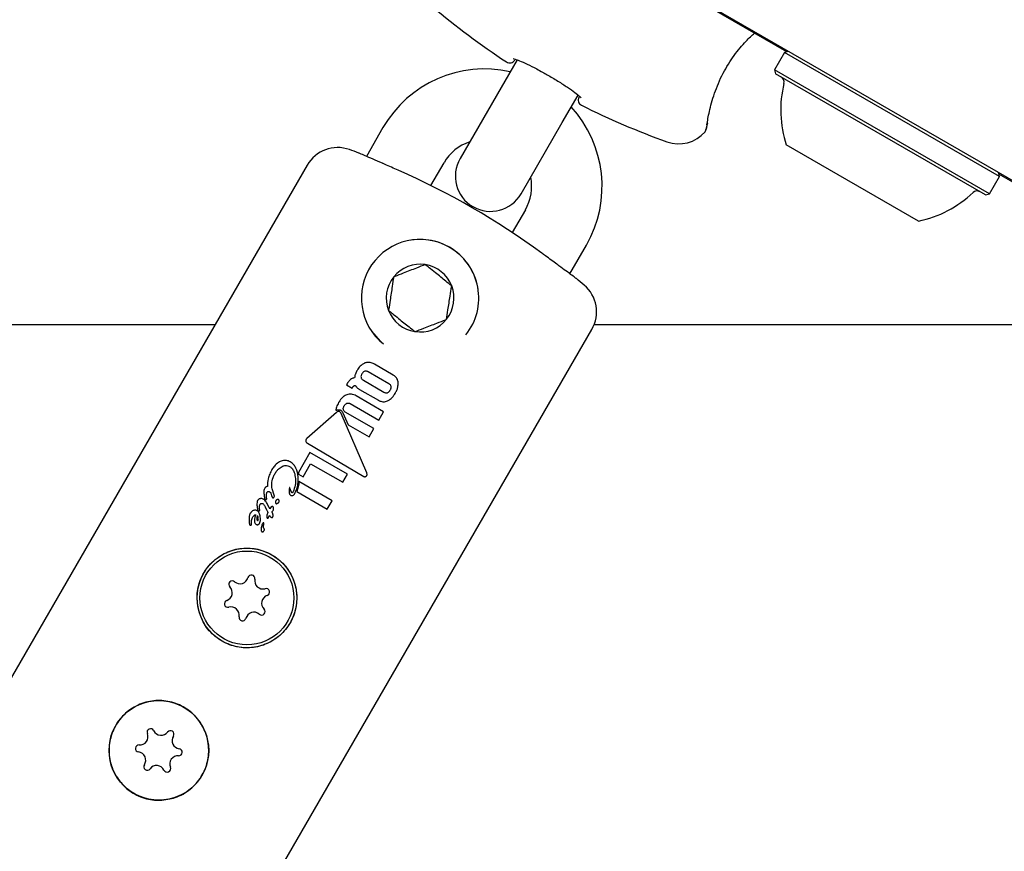
# Model space of a CAD drawing. Units: millimetres. Extents: x -4199 to 4041, y -5699 to 5858.
# Drawn here: x -638 to -554, y -218 to -147 of the extents above; entities that cross this region are included whole.
import ezdxf

# ---------------------------------------------------------------- set-up
doc = ezdxf.new("R2010")
doc.units = ezdxf.units.MM
doc.header["$LTSCALE"] = 1000
doc.layers.add('1 EQUIPMENT', color=7, linetype='Continuous', lineweight=18)

# ---------------------------------------------------------------- blocks, each defined once
blk = doc.blocks.new('EP 06-5002 BLOCK')
at = {"layer": '1 EQUIPMENT', "color": 7, "linetype": 'Continuous', "lineweight": 25}
for p, q in [((-295.775, -310.048), (-591.417, -139.358)), ((-572.78, -150.234), (-583.032, -144.315)), ((-595.766, -150.922), (-597.123, -153.272)), ((-572.985, -150.289), (-573.835, -151.762)), ((-572.644, -150.198), (-572.985, -150.289)), ((-554.666, -160.866), (-572.985, -150.289)), ((-573.835, -151.762), (-573.744, -152.103)), ((-555.516, -162.338), (-573.835, -151.762)), ((-555.858, -162.43), (-573.744, -152.103)), ((-597.123, -153.272), (-600.623, -159.335)), ((-591.926, -156.272), (-590.569, -153.922)), ((-607.187, -156.701), (-608.599, -159.147)), ((-595.427, -162.336), (-591.926, -156.272)), ((-561.571, -164.674), (-572.831, -158.173)), ((-613.652, -159.897), (-640.22, -205.915)), ((-603.106, -161.634), (-601.99, -159.701)), ((-555.516, -162.338), (-554.666, -160.866)), ((-554.666, -160.866), (-554.757, -160.524)), ((-488.127, -199.109), (-554.721, -160.661)), ((-555.858, -162.43), (-555.516, -162.338)), ((-595.06, -163.702), (-596.176, -165.635)), ((-591.276, -169.148), (-589.864, -166.702)), ((-621.505, -173.5), (-700.532, -173.5)), ((-532.482, -173.5), (-589.207, -173.5)), ((-615.968, -219.917), (-589.399, -173.899)), ((-606.31, -177.79), (-607.921, -176.86)), ((-606.691, -178.52), (-608.446, -177.507)), ((-610.251, -178.54), (-610.297, -178.618)), ((-610.297, -178.618), (-609.816, -178.896)), ((-608.862, -178.229), (-607.108, -179.242)), ((-609.816, -178.896), (-609.796, -178.861)), ((-609.177, -179.005), (-607.566, -179.936)), ((-609.982, -180.219), (-607.546, -181.625)), ((-607.133, -180.909), (-609.471, -179.56)), ((-611.147, -180.967), (-613.675, -183.192)), ((-608.572, -186.109), (-610.744, -181.059)), ((-610.6, -180.997), (-610.152, -182.037)), ((-607.965, -182.35), (-610.4, -180.944)), ((-607.546, -181.625), (-607.133, -180.909)), ((-610.152, -182.037), (-608.376, -183.062)), ((-608.376, -183.062), (-607.965, -182.35)), ((-613.632, -183.6), (-608.819, -186.431)), ((-613.406, -184.372), (-614.398, -186.091)), ((-610.206, -186.22), (-613.406, -184.372)), ((-613.989, -186.45), (-613.351, -185.345)), ((-613.351, -185.345), (-610.613, -186.926)), ((-614.398, -186.091), (-614.371, -186.23)), ((-614.371, -186.23), (-613.989, -186.45)), ((-611.517, -188.49), (-614.344, -186.858)), ((-610.613, -186.926), (-610.206, -186.22)), ((-616.626, -187.48), (-616.632, -187.473)), ((-616.623, -187.49), (-616.626, -187.48)), ((-616.453, -188.018), (-616.623, -187.49)), ((-614.54, -187.711), (-611.935, -189.215)), ((-617.303, -188.113), (-617.292, -188.186)), ((-616.68, -188.061), (-616.675, -188.075)), ((-611.935, -189.215), (-611.517, -188.49)), ((-617.237, -189.011), (-617.235, -189.015)), ((-617.235, -189.015), (-617.135, -189.209)), ((-616.91, -189.027), (-617.013, -188.83)), ((-616.998, -189.483), (-617.002, -189.489)), ((-618.297, -189.916), (-618.294, -189.911)), ((-618.573, -190.442), (-618.573, -190.441)), ((-617.329, -190.845), (-617.332, -190.84))]:
    blk.add_line(p, q, dxfattribs=at)
at = {"layer": '1 EQUIPMENT', "color": 7, "linetype": 'Continuous', "lineweight": 25, "flags": 128}
blk.add_lwpolyline([(-608.166, -174.034), (-607.415, -174.907), (-607.156, -175.129)], dxfattribs=at)
at = {"layer": '1 EQUIPMENT', "color": 7, "linetype": 'Continuous', "lineweight": 25}
for centre, radius in [((-618.778, -196.781), 4.242), ((-618.778, -196.781), 4.001), ((-626.279, -209.773), 4.242)]:
    blk.add_circle(centre, radius, dxfattribs=at)
for centre, radius, start, end in [((-561.519, -97.606), 64.01, 229.61114, 236.69574), ((-596.392, -150.685), 0.5, 236.69574, 329.5), ((-598.525, -161.701), 10.002, 77.4576, 150), ((-573.522, -152.808), 0.5, 346.5288, 60), ((-563.601, -155.185), 9.701, 166.5288, 197.94148), ((-590.051, -154.346), 0.5, 150.5, 243.30426), ((-598.525, -161.701), 10.002, 330, 42.5424), ((-561.519, -97.606), 64.01, 243.30426, 250.38886), ((-579.921, -156.233), 0.399, 324.88451, 352.182), ((-581.996, -155.076), 3, 250.38886, 318.59756), ((-611.053, -161.398), 3, 70.38886, 150), ((-598.525, -161.701), 4.001, 108.59038, 150), ((-631.53, -218.868), 64.01, 69.61377, 70.38886), ((-598.025, -160.835), 3, 150, 330), ((-631.546, -218.896), 63.935, 53.66369, 66.33631), ((-598.525, -161.701), 4.001, 330, 11.40962), ((-563.598, -155.187), 9.701, 282.05852, 313.4712), ((-556.579, -162.59), 0.5, 60, 133.4712), ((-604.026, -171.229), 5.001, 60, 231.2542), ((-604.026, -171.229), 5.001, 8.07068, 98.57998), ((-604.026, -171.229), 5.001, 321.2542, 60), ((-604.026, -171.229), 2.887, 81.2542, 141.2542), ((-604.026, -171.229), 2.887, 21.2542, 81.2542), ((-604.026, -171.229), 2.887, 141.2542, 201.2542), ((-604.026, -171.229), 2.887, 321.2542, 21.2542), ((-631.53, -218.868), 64.01, 49.61114, 50.38434), ((-591.998, -172.399), 3, 330, 49.61114), ((-604.026, -171.229), 2.887, 201.2542, 261.2542), ((-604.026, -171.229), 2.887, 261.2542, 321.2542), ((-620.025, -195.624), 0.3, 48.97931, 225.30781), ((-619.368, -194.869), 0.701, 228.97931, 345.30781), ((-618.4, -195.123), 0.3, 348.97931, 165.30781), ((-617.418, -195.314), 0.701, 168.97931, 285.30781), ((-620.728, -196.336), 0.701, 288.97931, 45.30781), ((-617.153, -196.28), 0.3, 288.97931, 105.30781), ((-620.403, -197.282), 0.3, 108.97931, 285.30781), ((-616.828, -197.226), 0.701, 108.97931, 225.30781), ((-620.139, -198.247), 0.701, 348.97931, 105.30781), ((-617.532, -197.937), 0.3, 228.97931, 45.30781), ((-619.156, -198.438), 0.3, 168.97931, 345.30781), ((-618.189, -198.692), 0.701, 48.97931, 165.30781), ((-626.985, -208.226), 0.3, 26.3485, 202.67701), ((-627.908, -208.612), 0.701, 266.3485, 22.67701), ((-626.088, -207.782), 0.701, 206.3485, 322.67701), ((-625.292, -208.389), 0.3, 326.3485, 142.67701), ((-624.459, -208.943), 0.701, 146.3485, 262.67701), ((-627.972, -209.611), 0.3, 86.3485, 262.67701), ((-624.587, -209.936), 0.3, 266.3485, 82.67701), ((-628.099, -210.603), 0.701, 326.3485, 82.67701), ((-624.651, -210.934), 0.701, 86.3485, 202.67701), ((-627.266, -211.158), 0.3, 146.3485, 322.67701), ((-626.471, -211.764), 0.701, 26.3485, 142.67701), ((-625.574, -211.32), 0.3, 206.3485, 22.67701)]:
    blk.add_arc(centre, radius, start, end, dxfattribs=at)
for points, knots in [([(-579.594, -156.463), (-579.536, -156.112), (-579.422, -155.415), (-578.998, -153.807), (-578.281, -152.096), (-577.306, -150.537), (-576.318, -149.359), (-575.775, -148.855), (-575.542, -148.64)], [0, 0, 0, 0, 0.185271, 0.368265, 0.549536, 0.716421, 0.878429, 1, 1, 1, 1]), ([(-596.097, -150.819), (-596.096, -150.819), (-596.093, -150.819), (-595.924, -150.856), (-595.551, -150.993), (-594.916, -151.277), (-594.226, -151.62), (-593.759, -151.88), (-593.59, -151.974)], [0, 0, 0, 0, 0.056337, 0.187631, 0.384821, 0.61767, 0.862012, 1, 1, 1, 1]), ([(-593.59, -151.974), (-593.457, -152.046), (-593.022, -152.283), (-592.275, -152.732), (-591.454, -153.257), (-590.819, -153.711), (-590.45, -154.005), (-590.307, -154.17), (-590.316, -154.154), (-590.318, -154.15)], [0, 0, 0, 0, 0.085908, 0.280226, 0.474573, 0.667599, 0.837141, 0.967325, 1, 1, 1, 1]), ([(-579.747, -157.054), (-579.737, -157.038), (-579.719, -157.01), (-579.703, -156.974), (-579.695, -156.955), (-579.693, -156.949), (-579.691, -156.944), (-579.69, -156.94), (-579.688, -156.935), (-579.683, -156.921), (-579.652, -156.81), (-579.558, -156.569), (-579.533, -156.312), (-579.53, -156.286)], [0, 0, 0, 0, 0.02165, 0.038083, 0.04358, 0.047196, 0.051064, 0.057327, 0.071473, 0.123906, 0.502506, 0.949575, 1, 1, 1, 1]), ([(-579.686, -156.928), (-579.686, -156.928), (-579.687, -156.93), (-579.672, -156.882), (-579.6, -156.706), (-579.55, -156.385), (-579.531, -156.269)], [0, 0, 0, 0, 0.016143, 0.221359, 0.718157, 1, 1, 1, 1]), ([(-607.241, -159.741), (-607.518, -159.62), (-608.089, -159.37), (-608.734, -159.088), (-609.171, -158.896), (-609.225, -158.873), (-609.252, -158.861)], [0, 0, 0, 0, 0.241278, 0.496644, 0.752111, 1, 1, 1, 1]), ([(-605.885, -160.336), (-606.278, -160.164), (-606.762, -159.952), (-607.167, -159.774), (-607.242, -159.742)], [0, 0, 0, 0, 0.814914, 1, 1, 1, 1]), ([(-592.031, -168.593), (-592.146, -168.508), (-592.528, -168.227), (-593.123, -167.79), (-593.559, -167.468), (-593.663, -167.392)], [0, 0, 0, 0, 0.247435, 0.821796, 1, 1, 1, 1]), ([(-603.587, -168.376), (-603.83, -168.47), (-604.23, -168.626), (-604.899, -168.886), (-605.555, -169.141), (-605.997, -169.313), (-606.248, -169.411), (-606.278, -169.422)], [0, 0, 0, 0, 0.296603, 0.488513, 0.681063, 0.962669, 1, 1, 1, 1]), ([(-601.335, -170.183), (-601.497, -170.052), (-601.784, -169.822), (-602.266, -169.435), (-602.77, -169.031), (-603.216, -168.673), (-603.48, -168.461), (-603.587, -168.376)], [0, 0, 0, 0, 0.239253, 0.422501, 0.606325, 0.840815, 1, 1, 1, 1]), ([(-606.278, -169.422), (-606.317, -169.68), (-606.383, -170.104), (-606.492, -170.814), (-606.599, -171.509), (-606.671, -171.978), (-606.712, -172.245), (-606.717, -172.276)], [0, 0, 0, 0, 0.296603, 0.488513, 0.681063, 0.962669, 1, 1, 1, 1]), ([(-590.702, -169.571), (-590.709, -169.566), (-590.729, -169.551), (-590.957, -169.383), (-591.406, -169.053), (-591.836, -168.736), (-592.031, -168.592)], [0, 0, 0, 0, 0.155637, 0.452167, 0.751612, 1, 1, 1, 1]), ([(-601.774, -173.036), (-601.734, -172.779), (-601.669, -172.355), (-601.56, -171.645), (-601.453, -170.949), (-601.381, -170.48), (-601.34, -170.214), (-601.335, -170.183)], [0, 0, 0, 0, 0.296603, 0.488513, 0.681063, 0.962669, 1, 1, 1, 1]), ([(-606.717, -172.276), (-606.61, -172.361), (-606.346, -172.573), (-605.9, -172.932), (-605.396, -173.336), (-604.914, -173.722), (-604.627, -173.952), (-604.465, -174.083)], [0, 0, 0, 0, 0.159185, 0.393675, 0.577499, 0.760747, 1, 1, 1, 1]), ([(-604.465, -174.083), (-604.222, -173.988), (-603.822, -173.833), (-603.153, -173.573), (-602.497, -173.317), (-602.055, -173.145), (-601.804, -173.048), (-601.774, -173.036)], [0, 0, 0, 0, 0.296603, 0.488513, 0.681063, 0.962669, 1, 1, 1, 1]), ([(-608.723, -176.757), (-608.81, -176.798), (-609.027, -176.9), (-609.239, -177.14), (-609.352, -177.323), (-609.39, -177.384)], [0, 0, 0, 0, 0.30652, 0.768718, 1, 1, 1, 1]), ([(-607.921, -176.86), (-607.986, -176.826), (-608.148, -176.742), (-608.43, -176.682), (-608.63, -176.733), (-608.723, -176.757)], [0, 0, 0, 0, 0.264181, 0.656326, 1, 1, 1, 1]), ([(-609.535, -177.696), (-609.544, -177.723), (-609.562, -177.776), (-609.59, -177.882), (-609.604, -177.964), (-609.613, -178.017)], [0, 0, 0, 0, 0.2539348, 0.5078689, 1, 1, 1, 1]), ([(-609.39, -177.384), (-609.405, -177.411), (-609.434, -177.463), (-609.485, -177.566), (-609.515, -177.645), (-609.535, -177.696)], [0, 0, 0, 0, 0.263221, 0.526452, 1, 1, 1, 1]), ([(-608.982, -177.678), (-608.999, -177.709), (-609.028, -177.763), (-609.06, -177.862), (-609.066, -177.94), (-609.057, -177.989), (-609.056, -177.996)], [0, 0, 0, 0, 0.311183, 0.55381, 0.933307, 1, 1, 1, 1]), ([(-608.744, -177.456), (-608.776, -177.47), (-608.854, -177.505), (-608.929, -177.592), (-608.969, -177.656), (-608.982, -177.678)], [0, 0, 0, 0, 0.315233, 0.768189, 1, 1, 1, 1]), ([(-608.446, -177.507), (-608.471, -177.493), (-608.537, -177.459), (-608.641, -177.434), (-608.715, -177.45), (-608.744, -177.456)], [0, 0, 0, 0, 0.28168, 0.713167, 1, 1, 1, 1]), ([(-605.896, -178.418), (-605.912, -178.328), (-605.946, -178.147), (-606.103, -177.927), (-606.245, -177.833), (-606.31, -177.79)], [0, 0, 0, 0, 0.349549, 0.700855, 1, 1, 1, 1]), ([(-609.956, -178.169), (-609.991, -178.201), (-610.061, -178.264), (-610.159, -178.39), (-610.218, -178.485), (-610.251, -178.54)], [0, 0, 0, 0, 0.297302, 0.594139, 1, 1, 1, 1]), ([(-609.613, -178.017), (-609.646, -178.023), (-609.711, -178.035), (-609.831, -178.079), (-609.907, -178.134), (-609.956, -178.169)], [0, 0, 0, 0, 0.263304, 0.526658, 1, 1, 1, 1]), ([(-609.056, -177.996), (-609.047, -178.024), (-609.026, -178.089), (-608.955, -178.169), (-608.893, -178.209), (-608.862, -178.229)], [0, 0, 0, 0, 0.284446, 0.651131, 1, 1, 1, 1]), ([(-606.499, -178.752), (-606.507, -178.724), (-606.527, -178.66), (-606.597, -178.58), (-606.66, -178.54), (-606.691, -178.52)], [0, 0, 0, 0, 0.281032, 0.643742, 1, 1, 1, 1]), ([(-606.15, -179.347), (-606.104, -179.259), (-606.013, -179.089), (-605.901, -178.78), (-605.898, -178.552), (-605.896, -178.418)], [0, 0, 0, 0, 0.304737, 0.592008, 1, 1, 1, 1]), ([(-610.281, -179.462), (-610.373, -179.509), (-610.608, -179.63), (-610.82, -179.891), (-610.936, -180.081), (-610.968, -180.135)], [0, 0, 0, 0, 0.313623, 0.808737, 1, 1, 1, 1]), ([(-609.471, -179.56), (-609.605, -179.496), (-609.799, -179.405), (-610.085, -179.402), (-610.214, -179.441), (-610.281, -179.462)], [0, 0, 0, 0, 0.519327, 0.752185, 1, 1, 1, 1]), ([(-609.796, -178.861), (-609.786, -178.845), (-609.767, -178.813), (-609.731, -178.763), (-609.7, -178.734), (-609.683, -178.718)], [0, 0, 0, 0, 0.305588, 0.611334, 1, 1, 1, 1]), ([(-609.683, -178.718), (-609.673, -178.71), (-609.653, -178.696), (-609.61, -178.674), (-609.576, -178.667), (-609.554, -178.662)], [0, 0, 0, 0, 0.260084, 0.520277, 1, 1, 1, 1]), ([(-609.554, -178.662), (-609.544, -178.679), (-609.524, -178.712), (-609.48, -178.773), (-609.441, -178.813), (-609.415, -178.839)], [0, 0, 0, 0, 0.2569205, 0.513839, 1, 1, 1, 1]), ([(-609.415, -178.839), (-609.392, -178.858), (-609.348, -178.896), (-609.268, -178.951), (-609.21, -178.986), (-609.177, -179.005)], [0, 0, 0, 0, 0.302875, 0.605499, 1, 1, 1, 1]), ([(-607.108, -179.242), (-607.082, -179.255), (-607.017, -179.289), (-606.913, -179.315), (-606.84, -179.299), (-606.81, -179.292)], [0, 0, 0, 0, 0.278756, 0.712242, 1, 1, 1, 1]), ([(-606.812, -179.992), (-606.728, -179.948), (-606.507, -179.832), (-606.297, -179.587), (-606.184, -179.401), (-606.15, -179.347)], [0, 0, 0, 0, 0.301802, 0.795723, 1, 1, 1, 1]), ([(-606.81, -179.292), (-606.778, -179.278), (-606.7, -179.242), (-606.626, -179.155), (-606.586, -179.091), (-606.573, -179.069)], [0, 0, 0, 0, 0.315667, 0.773013, 1, 1, 1, 1]), ([(-606.573, -179.069), (-606.557, -179.039), (-606.527, -178.984), (-606.495, -178.885), (-606.488, -178.807), (-606.497, -178.759), (-606.499, -178.752)], [0, 0, 0, 0, 0.311434, 0.556307, 0.936853, 1, 1, 1, 1]), ([(-610.968, -180.135), (-611.002, -180.197), (-611.07, -180.322), (-611.163, -180.547), (-611.192, -180.716), (-611.209, -180.815)], [0, 0, 0, 0, 0.293104, 0.58639, 1, 1, 1, 1]), ([(-610.496, -180.416), (-610.478, -180.389), (-610.446, -180.338), (-610.372, -180.255), (-610.303, -180.218), (-610.259, -180.194)], [0, 0, 0, 0, 0.292384, 0.548871, 1, 1, 1, 1]), ([(-610.259, -180.194), (-610.236, -180.187), (-610.181, -180.169), (-610.09, -180.172), (-610.021, -180.196), (-609.987, -180.216), (-609.982, -180.219)], [0, 0, 0, 0, 0.252682, 0.593283, 0.933783, 1, 1, 1, 1]), ([(-607.566, -179.936), (-607.475, -179.979), (-607.292, -180.067), (-607.02, -180.066), (-606.868, -180.012), (-606.812, -179.992)], [0, 0, 0, 0, 0.383904, 0.770767, 1, 1, 1, 1]), ([(-611.209, -180.815), (-611.181, -180.797), (-611.114, -180.756), (-610.99, -180.725), (-610.901, -180.743), (-610.857, -180.751)], [0, 0, 0, 0, 0.267807, 0.645034, 1, 1, 1, 1]), ([(-610.904, -180.902), (-610.924, -180.897), (-610.97, -180.887), (-611.044, -180.901), (-611.104, -180.931), (-611.136, -180.957), (-611.147, -180.967)], [0, 0, 0, 0, 0.236338, 0.53302, 0.8332, 1, 1, 1, 1]), ([(-610.744, -181.059), (-610.754, -181.04), (-610.777, -180.993), (-610.83, -180.933), (-610.881, -180.912), (-610.904, -180.902)], [0, 0, 0, 0, 0.27936, 0.682178, 1, 1, 1, 1]), ([(-610.857, -180.751), (-610.851, -180.753), (-610.837, -180.758), (-610.811, -180.768), (-610.792, -180.778), (-610.78, -180.785)], [0, 0, 0, 0, 0.250474, 0.500945, 1, 1, 1, 1]), ([(-610.78, -180.785), (-610.76, -180.798), (-610.72, -180.825), (-610.653, -180.893), (-610.621, -180.955), (-610.6, -180.997)], [0, 0, 0, 0, 0.259598, 0.507795, 1, 1, 1, 1]), ([(-610.565, -180.723), (-610.568, -180.69), (-610.576, -180.61), (-610.543, -180.504), (-610.508, -180.439), (-610.496, -180.416)], [0, 0, 0, 0, 0.302557, 0.754797, 1, 1, 1, 1]), ([(-610.4, -180.944), (-610.421, -180.93), (-610.473, -180.897), (-610.537, -180.823), (-610.556, -180.755), (-610.565, -180.723)], [0, 0, 0, 0, 0.265031, 0.648021, 1, 1, 1, 1]), ([(-613.675, -183.192), (-613.69, -183.207), (-613.727, -183.243), (-613.768, -183.314), (-613.771, -183.373), (-613.772, -183.4)], [0, 0, 0, 0, 0.26575, 0.649796, 1, 1, 1, 1]), ([(-613.772, -183.4), (-613.769, -183.421), (-613.762, -183.468), (-613.718, -183.538), (-613.668, -183.579), (-613.636, -183.598), (-613.632, -183.6)], [0, 0, 0, 0, 0.243731, 0.554688, 0.951045, 1, 1, 1, 1]), ([(-615.781, -185.101), (-615.885, -185.139), (-616.136, -185.232), (-616.432, -185.5), (-616.582, -185.733), (-616.647, -185.832)], [0, 0, 0, 0, 0.286519, 0.693413, 1, 1, 1, 1]), ([(-615.084, -185.185), (-615.14, -185.157), (-615.286, -185.085), (-615.531, -185.051), (-615.705, -185.086), (-615.781, -185.101)], [0, 0, 0, 0, 0.262547, 0.67839, 1, 1, 1, 1]), ([(-614.414, -186.453), (-614.454, -186.202), (-614.512, -185.833), (-614.782, -185.404), (-614.98, -185.26), (-615.084, -185.185)], [0, 0, 0, 0, 0.504935, 0.742053, 1, 1, 1, 1]), ([(-616.647, -185.832), (-616.714, -185.96), (-616.849, -186.216), (-617.018, -186.696), (-617.026, -187.055), (-617.032, -187.269)], [0, 0, 0, 0, 0.287276, 0.574779, 1, 1, 1, 1]), ([(-616.414, -186.22), (-616.353, -186.126), (-616.243, -185.955), (-616.006, -185.711), (-615.795, -185.566), (-615.644, -185.522), (-615.624, -185.515)], [0, 0, 0, 0, 0.308144, 0.560729, 0.940721, 1, 1, 1, 1]), ([(-615.624, -185.515), (-615.582, -185.507), (-615.473, -185.484), (-615.303, -185.5), (-615.194, -185.554), (-615.145, -185.578)], [0, 0, 0, 0, 0.260905, 0.672994, 1, 1, 1, 1]), ([(-615.145, -185.578), (-615.081, -185.623), (-614.93, -185.73), (-614.787, -185.962), (-614.731, -186.14), (-614.707, -186.216)], [0, 0, 0, 0, 0.2971107, 0.6986384, 1, 1, 1, 1]), ([(-608.582, -186.377), (-608.574, -186.366), (-608.554, -186.337), (-608.541, -186.264), (-608.546, -186.183), (-608.565, -186.129), (-608.572, -186.109)], [0, 0, 0, 0, 0.146767, 0.374179, 0.773189, 1, 1, 1, 1]), ([(-616.632, -187.473), (-616.652, -187.337), (-616.699, -187.017), (-616.601, -186.58), (-616.464, -186.317), (-616.414, -186.22)], [0, 0, 0, 0, 0.31828, 0.746252, 1, 1, 1, 1]), ([(-614.707, -186.216), (-614.677, -186.39), (-614.622, -186.708), (-614.657, -187.226), (-614.771, -187.544), (-614.835, -187.723)], [0, 0, 0, 0, 0.3430133, 0.6307627, 1, 1, 1, 1]), ([(-614.701, -187.878), (-614.64, -187.752), (-614.519, -187.499), (-614.411, -187.015), (-614.413, -186.664), (-614.414, -186.453)], [0, 0, 0, 0, 0.28574, 0.570527, 1, 1, 1, 1]), ([(-614.344, -186.858), (-614.351, -186.934), (-614.365, -187.086), (-614.419, -187.375), (-614.493, -187.579), (-614.54, -187.711)], [0, 0, 0, 0, 0.2602611, 0.5205343, 1, 1, 1, 1]), ([(-608.819, -186.431), (-608.802, -186.439), (-608.767, -186.454), (-608.704, -186.451), (-608.638, -186.428), (-608.601, -186.394), (-608.582, -186.377)], [0, 0, 0, 0, 0.217359, 0.43441, 0.712044, 1, 1, 1, 1]), ([(-617.26, -187.429), (-617.287, -187.497), (-617.337, -187.621), (-617.338, -187.856), (-617.317, -188.014), (-617.303, -188.113)], [0, 0, 0, 0, 0.310734, 0.566622, 1, 1, 1, 1]), ([(-617.032, -187.269), (-617.053, -187.272), (-617.103, -187.279), (-617.179, -187.322), (-617.23, -187.379), (-617.254, -187.419), (-617.26, -187.429)], [0, 0, 0, 0, 0.2270397, 0.5199337, 0.8861273, 1, 1, 1, 1]), ([(-617.114, -188.162), (-617.117, -188.123), (-617.123, -188.043), (-617.122, -187.916), (-617.089, -187.836), (-617.072, -187.794)], [0, 0, 0, 0, 0.314386, 0.646734, 1, 1, 1, 1]), ([(-617.072, -187.794), (-617.065, -187.783), (-617.047, -187.755), (-617.013, -187.723), (-616.984, -187.712), (-616.974, -187.709)], [0, 0, 0, 0, 0.298583, 0.749097, 1, 1, 1, 1]), ([(-616.974, -187.709), (-616.962, -187.707), (-616.933, -187.702), (-616.892, -187.711), (-616.866, -187.725), (-616.856, -187.73)], [0, 0, 0, 0, 0.290622, 0.702855, 1, 1, 1, 1]), ([(-616.856, -187.73), (-616.838, -187.746), (-616.771, -187.805), (-616.726, -187.929), (-616.692, -188.026), (-616.68, -188.061)], [0, 0, 0, 0, 0.183927, 0.710292, 1, 1, 1, 1]), ([(-615.188, -187.661), (-615.189, -187.69), (-615.19, -187.749), (-615.181, -187.84), (-615.156, -187.896), (-615.144, -187.924)], [0, 0, 0, 0, 0.3277707, 0.6566625, 1, 1, 1, 1]), ([(-615.151, -187.402), (-615.158, -187.43), (-615.173, -187.487), (-615.184, -187.574), (-615.187, -187.632), (-615.188, -187.661)], [0, 0, 0, 0, 0.336941, 0.667687, 1, 1, 1, 1]), ([(-615.131, -187.374), (-615.131, -187.373), (-615.131, -187.373), (-615.132, -187.373), (-615.133, -187.372), (-615.134, -187.373), (-615.137, -187.374), (-615.143, -187.383), (-615.148, -187.393), (-615.15, -187.401), (-615.151, -187.402)], [0, 0, 0, 0, 0.025595, 0.047338, 0.069138, 0.096886, 0.145519, 0.29701, 0.915122, 1, 1, 1, 1]), ([(-614.984, -187.766), (-615.011, -187.71), (-615.055, -187.619), (-615.091, -187.484), (-615.118, -187.41), (-615.131, -187.374)], [0, 0, 0, 0, 0.441166, 0.720609, 1, 1, 1, 1]), ([(-614.94, -187.813), (-614.947, -187.808), (-614.959, -187.799), (-614.971, -187.785), (-614.979, -187.775), (-614.982, -187.769), (-614.984, -187.766)], [0, 0, 0, 0, 0.393814, 0.692926, 0.845925, 1, 1, 1, 1]), ([(-614.919, -187.817), (-614.921, -187.817), (-614.925, -187.818), (-614.932, -187.817), (-614.937, -187.814), (-614.94, -187.813)], [0, 0, 0, 0, 0.2507344, 0.5856649, 1, 1, 1, 1]), ([(-614.835, -187.723), (-614.846, -187.741), (-614.862, -187.768), (-614.888, -187.797), (-614.906, -187.811), (-614.916, -187.815), (-614.919, -187.817)], [0, 0, 0, 0, 0.481699, 0.732941, 0.922687, 1, 1, 1, 1]), ([(-614.896, -188.054), (-614.87, -188.043), (-614.807, -188.018), (-614.745, -187.95), (-614.712, -187.898), (-614.701, -187.878)], [0, 0, 0, 0, 0.313261, 0.747902, 1, 1, 1, 1]), ([(-617.865, -188.477), (-617.884, -188.529), (-617.93, -188.657), (-617.925, -188.858), (-617.91, -189.065), (-617.884, -189.192), (-617.871, -189.256)], [0, 0, 0, 0, 0.209749, 0.507648, 0.752701, 1, 1, 1, 1]), ([(-617.661, -188.321), (-617.683, -188.328), (-617.741, -188.348), (-617.814, -188.401), (-617.85, -188.455), (-617.865, -188.477)], [0, 0, 0, 0, 0.267484, 0.696174, 1, 1, 1, 1]), ([(-617.37, -188.369), (-617.395, -188.356), (-617.46, -188.323), (-617.562, -188.302), (-617.634, -188.316), (-617.661, -188.321)], [0, 0, 0, 0, 0.274299, 0.728506, 1, 1, 1, 1]), ([(-617.54, -188.724), (-617.527, -188.721), (-617.494, -188.716), (-617.447, -188.726), (-617.417, -188.741), (-617.404, -188.748)], [0, 0, 0, 0, 0.288109, 0.688769, 1, 1, 1, 1]), ([(-617.013, -188.83), (-617.043, -188.772), (-617.098, -188.665), (-617.196, -188.504), (-617.296, -188.413), (-617.362, -188.373), (-617.37, -188.369)], [0, 0, 0, 0, 0.329229, 0.60551, 0.952921, 1, 1, 1, 1]), ([(-617.292, -188.186), (-617.287, -188.22), (-617.28, -188.273), (-617.261, -188.333), (-617.243, -188.368), (-617.226, -188.38), (-617.219, -188.385)], [0, 0, 0, 0, 0.476072, 0.723991, 0.877063, 1, 1, 1, 1]), ([(-617.219, -188.385), (-617.213, -188.388), (-617.197, -188.397), (-617.172, -188.403), (-617.154, -188.4), (-617.148, -188.399)], [0, 0, 0, 0, 0.292342, 0.749812, 1, 1, 1, 1]), ([(-617.148, -188.399), (-617.143, -188.397), (-617.13, -188.392), (-617.115, -188.379), (-617.107, -188.368), (-617.104, -188.363)], [0, 0, 0, 0, 0.30391, 0.709425, 1, 1, 1, 1]), ([(-617.1, -188.273), (-617.102, -188.261), (-617.106, -188.236), (-617.111, -188.199), (-617.113, -188.174), (-617.114, -188.162)], [0, 0, 0, 0, 0.334356, 0.667051, 1, 1, 1, 1]), ([(-617.104, -188.363), (-617.101, -188.356), (-617.093, -188.338), (-617.095, -188.306), (-617.099, -188.284), (-617.1, -188.273)], [0, 0, 0, 0, 0.258788, 0.629798, 1, 1, 1, 1]), ([(-616.675, -188.075), (-616.669, -188.095), (-616.659, -188.129), (-616.642, -188.174), (-616.623, -188.206), (-616.604, -188.219), (-616.597, -188.224)], [0, 0, 0, 0, 0.366103, 0.604715, 0.845263, 1, 1, 1, 1]), ([(-616.597, -188.224), (-616.591, -188.227), (-616.576, -188.235), (-616.55, -188.239), (-616.532, -188.236), (-616.524, -188.235)], [0, 0, 0, 0, 0.259082, 0.698327, 1, 1, 1, 1]), ([(-616.524, -188.235), (-616.516, -188.232), (-616.499, -188.226), (-616.477, -188.208), (-616.467, -188.192), (-616.463, -188.185)], [0, 0, 0, 0, 0.299531, 0.701263, 1, 1, 1, 1]), ([(-616.463, -188.185), (-616.451, -188.162), (-616.431, -188.124), (-616.435, -188.064), (-616.447, -188.033), (-616.453, -188.018)], [0, 0, 0, 0, 0.4281771, 0.7189181, 1, 1, 1, 1]), ([(-616.31, -188.488), (-616.318, -188.507), (-616.341, -188.553), (-616.348, -188.623), (-616.339, -188.67), (-616.336, -188.688)], [0, 0, 0, 0, 0.29644, 0.744054, 1, 1, 1, 1]), ([(-616.336, -188.688), (-616.332, -188.7), (-616.326, -188.72), (-616.309, -188.742), (-616.291, -188.753), (-616.272, -188.756), (-616.253, -188.751), (-616.237, -188.741), (-616.227, -188.732), (-616.223, -188.728)], [0, 0, 0, 0, 0.249972, 0.385946, 0.523412, 0.643501, 0.747515, 0.898278, 1, 1, 1, 1]), ([(-616.185, -188.392), (-616.199, -188.397), (-616.234, -188.409), (-616.278, -188.442), (-616.3, -188.475), (-616.31, -188.488)], [0, 0, 0, 0, 0.268126, 0.697963, 1, 1, 1, 1]), ([(-616.223, -188.728), (-616.219, -188.725), (-616.211, -188.717), (-616.197, -188.706), (-616.185, -188.7), (-616.178, -188.697)], [0, 0, 0, 0, 0.302228, 0.604944, 1, 1, 1, 1]), ([(-616.042, -188.582), (-616.038, -188.546), (-616.033, -188.499), (-616.05, -188.441), (-616.069, -188.412), (-616.091, -188.397), (-616.117, -188.387), (-616.148, -188.384), (-616.173, -188.389), (-616.185, -188.392)], [0, 0, 0, 0, 0.350104, 0.474257, 0.599602, 0.694177, 0.740862, 0.877278, 1, 1, 1, 1]), ([(-616.178, -188.697), (-616.174, -188.696), (-616.165, -188.693), (-616.147, -188.688), (-616.134, -188.685), (-616.126, -188.683)], [0, 0, 0, 0, 0.264221, 0.528394, 1, 1, 1, 1]), ([(-616.126, -188.683), (-616.117, -188.68), (-616.096, -188.672), (-616.069, -188.645), (-616.05, -188.613), (-616.044, -188.59), (-616.042, -188.582)], [0, 0, 0, 0, 0.204369, 0.495103, 0.799297, 1, 1, 1, 1]), ([(-615.144, -187.924), (-615.14, -187.933), (-615.124, -187.966), (-615.091, -188.005), (-615.058, -188.026), (-615.048, -188.033)], [0, 0, 0, 0, 0.201617, 0.743448, 1, 1, 1, 1]), ([(-615.048, -188.033), (-615.035, -188.039), (-615.003, -188.056), (-614.95, -188.065), (-614.912, -188.057), (-614.896, -188.054)], [0, 0, 0, 0, 0.264141, 0.684548, 1, 1, 1, 1]), ([(-618.188, -189.317), (-618.223, -189.329), (-618.31, -189.36), (-618.417, -189.45), (-618.471, -189.532), (-618.495, -189.569)], [0, 0, 0, 0, 0.276217, 0.681152, 1, 1, 1, 1]), ([(-617.904, -189.351), (-617.926, -189.34), (-617.986, -189.311), (-618.086, -189.297), (-618.157, -189.311), (-618.188, -189.317)], [0, 0, 0, 0, 0.257826, 0.684758, 1, 1, 1, 1]), ([(-617.638, -189.864), (-617.649, -189.807), (-617.677, -189.657), (-617.757, -189.465), (-617.868, -189.379), (-617.904, -189.351)], [0, 0, 0, 0, 0.293215, 0.76886, 1, 1, 1, 1]), ([(-617.871, -189.256), (-617.867, -189.27), (-617.86, -189.294), (-617.847, -189.326), (-617.834, -189.348), (-617.821, -189.356), (-617.816, -189.36)], [0, 0, 0, 0, 0.380383, 0.616537, 0.854132, 1, 1, 1, 1]), ([(-617.816, -189.36), (-617.811, -189.363), (-617.796, -189.37), (-617.772, -189.374), (-617.754, -189.371), (-617.748, -189.37)], [0, 0, 0, 0, 0.262714, 0.70953, 1, 1, 1, 1]), ([(-617.748, -189.37), (-617.742, -189.368), (-617.728, -189.363), (-617.71, -189.35), (-617.701, -189.337), (-617.697, -189.331)], [0, 0, 0, 0, 0.259599, 0.682163, 1, 1, 1, 1]), ([(-617.697, -189.213), (-617.703, -189.171), (-617.714, -189.089), (-617.716, -188.976), (-617.703, -188.893), (-617.684, -188.855), (-617.679, -188.846)], [0, 0, 0, 0, 0.3429938, 0.6612265, 0.9165874, 1, 1, 1, 1]), ([(-617.697, -189.331), (-617.694, -189.324), (-617.686, -189.303), (-617.691, -189.262), (-617.695, -189.23), (-617.697, -189.213)], [0, 0, 0, 0, 0.1738683, 0.56772, 1, 1, 1, 1]), ([(-617.679, -188.846), (-617.669, -188.83), (-617.643, -188.789), (-617.595, -188.744), (-617.554, -188.729), (-617.54, -188.724)], [0, 0, 0, 0, 0.296358, 0.767901, 1, 1, 1, 1]), ([(-617.404, -188.748), (-617.39, -188.762), (-617.346, -188.805), (-617.294, -188.897), (-617.256, -188.973), (-617.237, -189.011)], [0, 0, 0, 0, 0.188257, 0.591426, 1, 1, 1, 1]), ([(-617.135, -189.209), (-617.127, -189.226), (-617.111, -189.26), (-617.078, -189.325), (-617.054, -189.373), (-617.038, -189.404)], [0, 0, 0, 0, 0.259504, 0.519, 1, 1, 1, 1]), ([(-617.002, -189.489), (-617.025, -189.543), (-617.067, -189.638), (-617.098, -189.785), (-617.096, -189.875), (-617.095, -189.921)], [0, 0, 0, 0, 0.395972, 0.693412, 1, 1, 1, 1]), ([(-617.038, -189.404), (-617.035, -189.411), (-617.027, -189.425), (-617.014, -189.451), (-617.004, -189.471), (-616.998, -189.483)], [0, 0, 0, 0, 0.266172, 0.532345, 1, 1, 1, 1]), ([(-616.881, -189.077), (-616.885, -189.071), (-616.891, -189.059), (-616.9, -189.042), (-616.907, -189.032), (-616.91, -189.027)], [0, 0, 0, 0, 0.389652, 0.694677, 1, 1, 1, 1]), ([(-616.823, -189.181), (-616.828, -189.171), (-616.84, -189.152), (-616.859, -189.117), (-616.873, -189.092), (-616.881, -189.077)], [0, 0, 0, 0, 0.2886454, 0.5772884, 1, 1, 1, 1]), ([(-616.562, -189.005), (-616.573, -188.999), (-616.595, -188.987), (-616.633, -188.985), (-616.673, -188.998), (-616.746, -189.056), (-616.789, -189.127), (-616.823, -189.181)], [0, 0, 0, 0, 0.107538, 0.21626, 0.309434, 0.460758, 1, 1, 1, 1]), ([(-616.651, -189.454), (-616.648, -189.45), (-616.641, -189.442), (-616.628, -189.428), (-616.619, -189.417), (-616.612, -189.41)], [0, 0, 0, 0, 0.259419, 0.518838, 1, 1, 1, 1]), ([(-616.587, -189.556), (-616.588, -189.554), (-616.595, -189.543), (-616.609, -189.521), (-616.629, -189.489), (-616.644, -189.465), (-616.651, -189.454)], [0, 0, 0, 0, 0.062486, 0.311061, 0.65553, 1, 1, 1, 1]), ([(-616.612, -189.41), (-616.599, -189.395), (-616.578, -189.372), (-616.551, -189.342), (-616.539, -189.326), (-616.533, -189.318)], [0, 0, 0, 0, 0.499554, 0.749433, 1, 1, 1, 1]), ([(-616.58, -189.894), (-616.57, -189.862), (-616.542, -189.777), (-616.543, -189.655), (-616.576, -189.58), (-616.587, -189.556)], [0, 0, 0, 0, 0.289382, 0.773519, 1, 1, 1, 1]), ([(-616.533, -189.318), (-616.525, -189.294), (-616.502, -189.223), (-616.504, -189.13), (-616.522, -189.055), (-616.539, -189.021), (-616.556, -189.009), (-616.562, -189.005)], [0, 0, 0, 0, 0.227797, 0.674699, 0.806506, 0.939678, 1, 1, 1, 1]), ([(-618.597, -189.983), (-618.598, -190.022), (-618.599, -190.101), (-618.594, -190.221), (-618.586, -190.301), (-618.582, -190.341)], [0, 0, 0, 0, 0.326626, 0.662919, 1, 1, 1, 1]), ([(-618.495, -189.569), (-618.518, -189.612), (-618.557, -189.686), (-618.593, -189.827), (-618.595, -189.922), (-618.597, -189.983)], [0, 0, 0, 0, 0.338458, 0.580337, 1, 1, 1, 1]), ([(-618.582, -190.341), (-618.581, -190.35), (-618.579, -190.367), (-618.576, -190.401), (-618.574, -190.426), (-618.573, -190.442)], [0, 0, 0, 0, 0.257259, 0.514518, 1, 1, 1, 1]), ([(-618.397, -190.446), (-618.397, -190.39), (-618.398, -190.273), (-618.376, -190.09), (-618.324, -189.975), (-618.297, -189.916)], [0, 0, 0, 0, 0.310302, 0.647183, 1, 1, 1, 1]), ([(-618.294, -189.911), (-618.276, -189.882), (-618.236, -189.815), (-618.166, -189.74), (-618.09, -189.693), (-618.045, -189.688), (-618.024, -189.686)], [0, 0, 0, 0, 0.2776355, 0.6376376, 0.8265926, 1, 1, 1, 1]), ([(-618.024, -189.686), (-618.058, -189.778), (-618.127, -189.964), (-618.159, -190.206), (-618.116, -190.378), (-618.057, -190.466), (-618.004, -190.501), (-617.983, -190.515)], [0, 0, 0, 0, 0.3275406, 0.6581991, 0.7861677, 0.9152078, 1, 1, 1, 1]), ([(-617.883, -189.781), (-617.899, -189.824), (-617.932, -189.912), (-617.952, -190.023), (-617.939, -190.103), (-617.917, -190.149), (-617.892, -190.168), (-617.88, -190.176)], [0, 0, 0, 0, 0.326189, 0.654599, 0.775466, 0.897533, 1, 1, 1, 1]), ([(-617.88, -190.176), (-617.878, -190.177), (-617.872, -190.179), (-617.862, -190.183), (-617.851, -190.184), (-617.844, -190.183), (-617.839, -190.181), (-617.834, -190.173), (-617.821, -190.146), (-617.802, -190.083), (-617.805, -189.963), (-617.84, -189.856), (-617.876, -189.794), (-617.883, -189.781)], [0, 0, 0, 0, 0.008627, 0.04303, 0.069274, 0.080489, 0.091823, 0.101746, 0.137912, 0.284022, 0.525604, 0.90447, 1, 1, 1, 1]), ([(-617.705, -190.438), (-617.683, -190.384), (-617.639, -190.278), (-617.619, -190.082), (-617.631, -189.945), (-617.638, -189.864)], [0, 0, 0, 0, 0.294816, 0.583652, 1, 1, 1, 1]), ([(-617.396, -190.389), (-617.401, -190.391), (-617.41, -190.396), (-617.429, -190.412), (-617.44, -190.429), (-617.447, -190.441)], [0, 0, 0, 0, 0.190515, 0.440825, 1, 1, 1, 1]), ([(-617.352, -190.388), (-617.356, -190.387), (-617.364, -190.383), (-617.379, -190.382), (-617.39, -190.386), (-617.396, -190.389)], [0, 0, 0, 0, 0.2486023, 0.566484, 1, 1, 1, 1]), ([(-617.34, -190.521), (-617.336, -190.507), (-617.329, -190.479), (-617.325, -190.443), (-617.329, -190.415), (-617.338, -190.398), (-617.348, -190.392), (-617.352, -190.388)], [0, 0, 0, 0, 0.30102, 0.612002, 0.747917, 0.885299, 1, 1, 1, 1]), ([(-617.095, -189.921), (-617.093, -189.926), (-617.089, -189.938), (-617.08, -189.952), (-617.069, -189.959), (-617.066, -189.962)], [0, 0, 0, 0, 0.284433, 0.725437, 1, 1, 1, 1]), ([(-617.066, -189.962), (-617.059, -189.966), (-617.043, -189.975), (-617.018, -189.981), (-617.001, -189.978), (-616.995, -189.977)], [0, 0, 0, 0, 0.324842, 0.747638, 1, 1, 1, 1]), ([(-616.995, -189.977), (-616.99, -189.975), (-616.977, -189.97), (-616.961, -189.957), (-616.954, -189.945), (-616.951, -189.941)], [0, 0, 0, 0, 0.30383, 0.713116, 1, 1, 1, 1]), ([(-616.951, -189.941), (-616.947, -189.933), (-616.938, -189.918), (-616.925, -189.891), (-616.916, -189.872), (-616.911, -189.861)], [0, 0, 0, 0, 0.29161, 0.583161, 1, 1, 1, 1]), ([(-616.911, -189.861), (-616.905, -189.849), (-616.893, -189.825), (-616.875, -189.787), (-616.862, -189.763), (-616.856, -189.75)], [0, 0, 0, 0, 0.323634, 0.661801, 1, 1, 1, 1]), ([(-616.856, -189.75), (-616.843, -189.769), (-616.817, -189.808), (-616.767, -189.863), (-616.725, -189.891), (-616.703, -189.905)], [0, 0, 0, 0, 0.309417, 0.648721, 1, 1, 1, 1]), ([(-616.703, -189.905), (-616.696, -189.909), (-616.683, -189.917), (-616.659, -189.926), (-616.637, -189.928), (-616.624, -189.926), (-616.62, -189.925)], [0, 0, 0, 0, 0.271815, 0.525216, 0.867632, 1, 1, 1, 1]), ([(-616.62, -189.925), (-616.616, -189.923), (-616.605, -189.92), (-616.59, -189.909), (-616.583, -189.898), (-616.58, -189.894)], [0, 0, 0, 0, 0.2601957, 0.6739861, 1, 1, 1, 1]), ([(-618.573, -190.441), (-618.572, -190.456), (-618.568, -190.493), (-618.55, -190.538), (-618.526, -190.565), (-618.515, -190.572), (-618.512, -190.574)], [0, 0, 0, 0, 0.296564, 0.725997, 0.940101, 1, 1, 1, 1]), ([(-618.512, -190.574), (-618.506, -190.577), (-618.493, -190.585), (-618.471, -190.591), (-618.456, -190.588), (-618.45, -190.587)], [0, 0, 0, 0, 0.316872, 0.720069, 1, 1, 1, 1]), ([(-618.45, -190.587), (-618.445, -190.585), (-618.432, -190.581), (-618.417, -190.568), (-618.41, -190.557), (-618.407, -190.552)], [0, 0, 0, 0, 0.301025, 0.704217, 1, 1, 1, 1]), ([(-618.407, -190.552), (-618.404, -190.544), (-618.396, -190.524), (-618.397, -190.487), (-618.397, -190.46), (-618.397, -190.446)], [0, 0, 0, 0, 0.229028, 0.612637, 1, 1, 1, 1]), ([(-617.983, -190.515), (-617.971, -190.521), (-617.939, -190.537), (-617.886, -190.545), (-617.848, -190.538), (-617.832, -190.535)], [0, 0, 0, 0, 0.258812, 0.685463, 1, 1, 1, 1]), ([(-617.832, -190.535), (-617.818, -190.53), (-617.782, -190.518), (-617.736, -190.484), (-617.714, -190.451), (-617.705, -190.438)], [0, 0, 0, 0, 0.268961, 0.701937, 1, 1, 1, 1]), ([(-617.474, -190.501), (-617.49, -190.549), (-617.521, -190.646), (-617.552, -190.784), (-617.57, -190.914), (-617.57, -191.012), (-617.549, -191.085), (-617.527, -191.121), (-617.507, -191.135), (-617.5, -191.139)], [0, 0, 0, 0, 0.2279103, 0.4557959, 0.6289751, 0.8152719, 0.8901791, 0.9659491, 1, 1, 1, 1]), ([(-617.5, -191.139), (-617.492, -191.142), (-617.474, -191.15), (-617.441, -191.149), (-617.419, -191.141), (-617.408, -191.137)], [0, 0, 0, 0, 0.278311, 0.630494, 1, 1, 1, 1]), ([(-617.447, -190.441), (-617.451, -190.447), (-617.457, -190.458), (-617.466, -190.478), (-617.471, -190.493), (-617.474, -190.501)], [0, 0, 0, 0, 0.3035, 0.606978, 1, 1, 1, 1]), ([(-617.408, -191.137), (-617.399, -191.132), (-617.381, -191.122), (-617.353, -191.096), (-617.337, -191.073), (-617.328, -191.058)], [0, 0, 0, 0, 0.278836, 0.53999, 1, 1, 1, 1]), ([(-617.332, -190.84), (-617.341, -190.827), (-617.361, -190.798), (-617.38, -190.734), (-617.376, -190.672), (-617.367, -190.633), (-617.365, -190.623)], [0, 0, 0, 0, 0.2024406, 0.4731296, 0.8596145, 1, 1, 1, 1]), ([(-617.365, -190.623), (-617.363, -190.614), (-617.358, -190.597), (-617.35, -190.563), (-617.344, -190.538), (-617.34, -190.521)], [0, 0, 0, 0, 0.25, 0.5, 1, 1, 1, 1]), ([(-617.328, -191.058), (-617.315, -191.033), (-617.294, -190.993), (-617.289, -190.931), (-617.303, -190.884), (-617.321, -190.858), (-617.329, -190.845)], [0, 0, 0, 0, 0.367707, 0.584572, 0.802456, 1, 1, 1, 1]), ([(-622.888, -197.853), (-622.725, -198.301), (-622.397, -199.196), (-621.38, -200.238), (-620.121, -200.894), (-618.731, -201.105), (-617.339, -200.861), (-616.074, -200.161), (-615.111, -199.074), (-614.57, -197.757), (-614.476, -196.356), (-614.841, -194.979), (-615.656, -193.777), (-616.82, -192.92), (-618.168, -192.499), (-619.573, -192.529), (-620.917, -193.018), (-622.044, -193.941), (-622.784, -195.17), (-623.106, -196.532), (-622.96, -197.416), (-622.888, -197.853)], [0, 0, 0, 0, 0.053601, 0.107262, 0.15934, 0.210431, 0.262929, 0.317323, 0.371249, 0.422923, 0.474215, 0.527494, 0.582079, 0.635228, 0.686478, 0.738082, 0.791732, 0.846265, 0.898971, 0.950061, 1, 1, 1, 1]), ([(-626.18, -214.021), (-625.739, -213.97), (-624.819, -213.863), (-623.576, -213.148), (-622.612, -212.067), (-622.071, -210.749), (-621.977, -209.348), (-622.342, -207.971), (-623.157, -206.769), (-624.321, -205.913), (-625.67, -205.492), (-627.074, -205.522), (-628.419, -206.011), (-629.543, -206.932), (-630.291, -208.164), (-630.585, -209.517), (-630.479, -210.775), (-630.152, -211.494), (-630.008, -211.811)], [0, 0, 0, 0, 0.060459, 0.126288, 0.191549, 0.254087, 0.316161, 0.38064, 0.446699, 0.511021, 0.573045, 0.635497, 0.700426, 0.766422, 0.830208, 0.892038, 0.952475, 1, 1, 1, 1]), ([(-630.008, -211.811), (-629.748, -212.196), (-629.228, -212.967), (-628.02, -213.729), (-626.952, -214.014), (-626.334, -214.02), (-626.18, -214.021)], [0, 0, 0, 0, 0.299014, 0.597852, 0.899724, 1, 1, 1, 1])]:
    blk.add_open_spline(points, degree=3, knots=knots, dxfattribs=at)

msp = doc.modelspace()

# ---------------------------------------------------------------- block references
at = {"layer": '1 EQUIPMENT'}
msp.add_blockref('EP 06-5002 BLOCK', (0, 0), dxfattribs=at)

doc.saveas('drawing.dxf')
